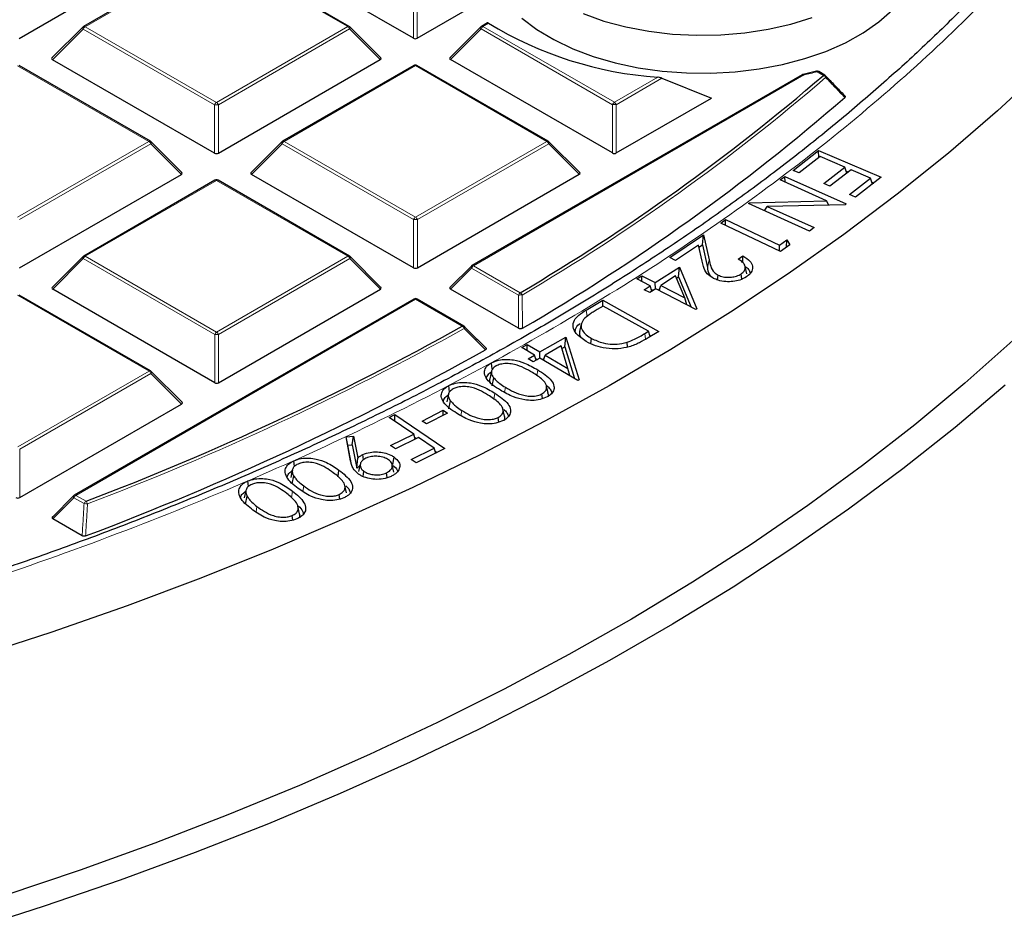
# Model space of a CAD drawing. Units: millimetres. Extents: x 0 to 440, y 0 to 297.
# Drawn here: x 334 to 352, y 168 to 185 of the extents above; entities that cross this region are included whole.
import ezdxf

# ---------------------------------------------------------------- set-up
doc = ezdxf.new("R2010")
doc.units = ezdxf.units.MM

msp = doc.modelspace()

# ---------------------------------------------------------------- linework, layer by layer
at = {"color": 7, "linetype": 'Continuous', "lineweight": 25}
for p, q in [((334.2403, 184.2525), (337.1994, 185.9623)), ((341.4435, 184.2545), (338.4815, 185.9627)), ((337.8124, 185.8553), (335.413, 184.4688)), ((340.2714, 184.4702), (337.8696, 185.8553)), ((341.5134, 184.2545), (342.3879, 184.7598)), ((342.7994, 184.5363), (342.6861, 184.4708)), ((335.4012, 184.4597), (334.8377, 183.896)), ((340.8467, 183.8977), (340.2832, 184.4611)), ((342.6743, 184.4618), (342.1108, 183.8981)), ((336.6366, 182.3698), (334.2348, 183.7549)), ((337.8087, 182.1541), (334.8468, 183.8623)), ((337.8787, 182.1542), (340.8377, 183.864)), ((341.4508, 183.757), (339.0514, 182.3705)), ((343.9097, 182.3719), (341.5079, 183.757)), ((345.0818, 182.1562), (342.1199, 183.8644)), ((348.5506, 183.585), (342.5147, 180.0971)), ((348.8092, 183.6499), (348.5666, 183.5913)), ((348.9664, 183.5781), (348.8521, 183.6441)), ((345.9863, 183.5217), (346.8906, 183.161)), ((345.1518, 182.1562), (346.8906, 183.161)), ((337.2119, 181.7973), (336.6484, 182.3607)), ((339.0396, 182.3614), (338.4761, 181.7977)), ((344.485, 181.7994), (343.9215, 182.3628)), ((348.3841, 181.8387), (348.8508, 182.2018)), ((348.8508, 182.2018), (349.9956, 181.7113)), ((348.8558, 182.0696), (348.8508, 182.2018)), ((348.8818, 182.0898), (348.4969, 181.7904)), ((349.331, 181.8975), (348.8818, 182.0898)), ((348.4969, 181.7904), (348.3841, 181.8387)), ((348.946, 181.598), (349.331, 181.8975)), ((349.4429, 181.8494), (349.058, 181.55)), ((349.3647, 181.7886), (349.331, 181.8975)), ((349.3535, 181.8247), (349.3907, 181.8088)), ((349.801, 181.6961), (349.4429, 181.8494)), ((334.2439, 180.0538), (337.2029, 181.7637)), ((337.816, 181.6566), (335.4166, 180.2701)), ((340.2749, 180.2715), (337.8732, 181.6566)), ((341.447, 180.0558), (338.4851, 181.764)), ((341.517, 180.0559), (344.476, 181.7657)), ((348.1472, 181.6624), (348.2352, 181.7275)), ((348.9928, 181.2815), (348.1472, 181.6624)), ((348.2352, 181.7275), (349.3537, 181.2236)), ((348.2386, 181.6212), (348.2352, 181.7275)), ((349.058, 181.55), (348.946, 181.598)), ((349.413, 181.3941), (349.801, 181.6961)), ((349.9956, 181.7113), (349.5258, 181.3457)), ((349.835, 181.5864), (349.801, 181.6961)), ((349.8236, 181.6233), (349.8616, 181.607)), ((347.566, 181.2323), (347.5852, 181.2465)), ((347.5852, 181.2465), (348.9928, 181.2815)), ((347.5875, 181.2227), (347.5852, 181.2465)), ((349.035, 181.2028), (348.9928, 181.2815)), ((349.5258, 181.3457), (349.413, 181.3941)), ((348.6845, 180.7284), (347.566, 181.2323)), ((347.8608, 181.0995), (347.9123, 181.1763)), ((349.3352, 181.2099), (347.9123, 181.1763)), ((347.9123, 181.1763), (348.7686, 180.7906)), ((349.0334, 181.2058), (349.0398, 181.2029)), ((349.3537, 181.2236), (349.3352, 181.2099)), ((347.0611, 180.8755), (347.1483, 180.9366)), ((348.1533, 180.3564), (347.0611, 180.8755)), ((347.1483, 180.9366), (348.1337, 180.4682)), ((347.1509, 180.8328), (347.1483, 180.9366)), ((348.7686, 180.7906), (348.6845, 180.7284)), ((346.133, 180.2435), (346.7471, 180.6562)), ((346.7257, 180.475), (346.7471, 180.6562)), ((346.7471, 180.6562), (346.8468, 180.2031)), ((348.1337, 180.4682), (348.2713, 180.5647)), ((348.2635, 180.4337), (348.2713, 180.5647)), ((348.2713, 180.5647), (348.3258, 180.4774)), ((346.6545, 180.4723), (346.2373, 180.1918)), ((346.7192, 180.1773), (346.6545, 180.4723)), ((346.6631, 180.433), (346.7257, 180.475)), ((346.7257, 180.475), (346.8168, 180.0609)), ((348.1363, 180.3644), (348.1337, 180.4682)), ((348.3258, 180.4774), (348.1533, 180.3564)), ((335.4048, 180.261), (334.8413, 179.6974)), ((340.8503, 179.699), (340.2868, 180.2624)), ((346.2373, 180.1918), (346.133, 180.2435)), ((347.3799, 180.2159), (347.4669, 180.2743)), ((342.5029, 180.0881), (342.1144, 179.6994)), ((345.865, 179.7856), (346.3046, 180.0687)), ((346.2888, 179.8924), (346.3046, 180.0687)), ((346.3046, 180.0687), (346.6263, 179.3064)), ((347.5372, 179.9434), (347.5072, 180.0812)), ((345.5281, 179.8529), (345.6202, 179.9123)), ((345.7729, 179.7263), (345.5281, 179.8529)), ((345.6202, 179.9123), (345.865, 179.7856)), ((345.6218, 179.8045), (345.6202, 179.9123)), ((346.2369, 179.9076), (345.9661, 179.7333)), ((346.4047, 179.5062), (346.2369, 179.9076)), ((346.2529, 179.8693), (346.2888, 179.8924)), ((346.2888, 179.8924), (346.5227, 179.3382)), ((347.0029, 179.8339), (347.0144, 179.9231)), ((347.4474, 179.8501), (347.4331, 179.9447)), ((337.8123, 177.9555), (334.8503, 179.6637)), ((337.8823, 177.9555), (340.8413, 179.6654)), ((343.3656, 178.9494), (342.1234, 179.6657)), ((345.6617, 179.6545), (345.7729, 179.7263)), ((345.7627, 179.6022), (345.6617, 179.6545)), ((345.874, 179.6739), (345.7627, 179.6022)), ((345.8031, 179.6282), (345.7729, 179.7263)), ((345.7936, 179.6592), (345.8255, 179.6427)), ((345.8667, 179.6692), (345.865, 179.7856)), ((346.6075, 179.2943), (345.874, 179.6739)), ((345.9159, 179.6522), (345.9478, 179.6728)), ((345.9381, 179.6407), (345.9661, 179.7333)), ((345.9661, 179.7333), (346.4047, 179.5062)), ((336.6402, 178.1711), (334.2384, 179.5563)), ((341.4543, 179.4843), (335.2452, 175.8964)), ((342.366, 178.9915), (341.5114, 179.4844)), ((344.6033, 179.2845), (344.9059, 179.4656)), ((344.9059, 179.4656), (345.9326, 178.8938)), ((344.9064, 179.3537), (344.9059, 179.4656)), ((346.4388, 179.3816), (346.4047, 179.5062)), ((344.912, 179.3571), (344.8019, 179.2913)), ((345.7417, 178.8949), (344.912, 179.3571)), ((346.6263, 179.3064), (346.6075, 179.2943)), ((344.5118, 179.0279), (344.4817, 178.8899)), ((345.6742, 178.8546), (345.7417, 178.8949)), ((345.7716, 178.7974), (345.7417, 178.8949)), ((343.7569, 178.5168), (344.2283, 178.7856)), ((344.2087, 178.6099), (344.2283, 178.7856)), ((344.2283, 178.7856), (344.4707, 178.0089)), ((344.6865, 178.6705), (344.6996, 178.7656)), ((345.9326, 178.8938), (345.7355, 178.7758)), ((345.7635, 178.8237), (345.7905, 178.8087)), ((343.426, 178.5967), (343.5244, 178.6527)), ((343.6585, 178.4608), (343.426, 178.5967)), ((343.5242, 178.5393), (343.5244, 178.6527)), ((343.5244, 178.6527), (343.7569, 178.5168)), ((344.1428, 178.6263), (343.8525, 178.4609)), ((344.2691, 178.2173), (344.1428, 178.6263)), ((344.157, 178.5805), (344.2087, 178.6099)), ((344.2087, 178.6099), (344.3885, 178.0338)), ((345.3589, 178.6058), (345.3507, 178.6946)), ((343.5392, 178.3929), (343.6585, 178.4608)), ((343.6348, 178.3369), (343.5392, 178.3929)), ((343.7541, 178.4048), (343.6348, 178.3369)), ((343.6872, 178.3667), (343.6585, 178.4608)), ((343.6775, 178.3984), (343.7098, 178.3796)), ((344.4507, 177.9975), (343.7541, 178.4048)), ((343.7567, 178.4033), (343.7569, 178.5168)), ((343.8009, 178.3774), (343.8325, 178.3955)), ((343.823, 178.3645), (343.8525, 178.4609)), ((343.8525, 178.4609), (344.2691, 178.2173)), ((344.3014, 178.0848), (344.2691, 178.2173)), ((337.2155, 177.5987), (336.652, 178.162)), ((342.872, 178.1658), (342.842, 178.028)), ((342.8854, 177.8956), (342.9129, 178.0428)), ((344.4707, 178.0089), (344.4507, 177.9975)), ((342.1044, 177.7849), (342.089, 177.9009)), ((342.0839, 177.7439), (342.0539, 177.6061)), ((343.8059, 177.6649), (343.7942, 177.7505)), ((334.2475, 175.8551), (337.2065, 177.565)), ((342.0933, 177.4774), (342.121, 177.6243)), ((343.1095, 177.3405), (343.0797, 177.4776)), ((341.0003, 177.3201), (341.1047, 177.3712)), ((341.449, 177.0149), (341.0003, 177.3201)), ((341.1022, 177.2508), (341.1047, 177.3712)), ((341.1047, 177.3712), (342.0202, 176.7488)), ((341.6049, 177.2506), (341.9885, 177.4509)), ((342.0672, 177.4006), (341.6837, 177.2002)), ((341.9873, 177.3588), (341.9885, 177.4509)), ((341.9885, 177.4509), (342.0672, 177.4006)), ((343.0056, 177.2343), (342.9943, 177.3191)), ((341.6837, 177.2002), (341.6049, 177.2506)), ((340.213, 176.9678), (340.3484, 176.975)), ((340.2964, 176.5277), (340.213, 176.9678)), ((340.2464, 176.8121), (340.213, 176.9678)), ((340.3218, 176.8161), (340.3484, 176.975)), ((340.3484, 176.975), (340.4285, 176.5793)), ((341.0265, 176.8078), (341.449, 177.0149)), ((341.5392, 176.9537), (341.1167, 176.7465)), ((341.4766, 176.923), (341.449, 177.0149)), ((341.4659, 176.9587), (341.5009, 176.9349)), ((341.8256, 176.759), (341.5392, 176.9537)), ((340.2464, 176.8121), (340.3218, 176.8161)), ((340.3133, 176.4591), (340.2464, 176.8121)), ((340.3218, 176.8161), (340.4082, 176.3896)), ((341.1167, 176.7465), (341.0265, 176.8078)), ((341.4031, 176.5519), (341.8256, 176.759)), ((342.0202, 176.7488), (341.4933, 176.4906)), ((341.8532, 176.667), (341.8256, 176.759)), ((340.4082, 176.3896), (340.4285, 176.5793)), ((340.5331, 176.5455), (340.5212, 176.6413)), ((341.8425, 176.7027), (341.8775, 176.6789)), ((339.2721, 176.4255), (339.2597, 176.528)), ((340.4731, 176.4669), (340.4431, 176.3291)), ((341.085, 176.3177), (341.055, 176.4557)), ((341.4933, 176.4906), (341.4031, 176.5519)), ((339.2303, 176.357), (339.2003, 176.2191)), ((339.2274, 176.105), (339.2559, 176.2507)), ((340.5251, 176.2404), (340.5398, 176.3348)), ((340.9634, 176.2192), (340.9527, 176.3061)), ((338.4289, 176.0562), (338.417, 176.1577)), ((340.2201, 175.9407), (340.1902, 176.0781)), ((335.2334, 175.8873), (334.8449, 175.4987)), ((338.3824, 175.9845), (338.3524, 175.8467)), ((338.3768, 175.734), (338.4055, 175.8795)), ((340.0979, 175.827), (340.0878, 175.91)), ((339.364, 175.5591), (339.3341, 175.6964)), ((339.2377, 175.4418), (339.2279, 175.525)), ((335.3892, 175.1563), (334.8539, 175.465))]:
    msp.add_line(p, q, dxfattribs=at)
at = {"color": 8, "linetype": 'Continuous', "lineweight": 18}
for p, q in [((337.841, 185.8525), (335.4416, 184.466)), ((340.2428, 184.4673), (337.841, 185.8525)), ((341.4435, 184.2545), (341.4432, 185.1376)), ((341.5132, 185.1377), (341.5134, 184.2545)), ((342.8191, 184.5283), (342.7147, 184.468)), ((335.4067, 184.4224), (334.8468, 183.8623)), ((337.8084, 183.0373), (335.4067, 184.4224)), ((335.4416, 184.466), (337.8434, 183.0808)), ((337.8434, 183.0808), (340.2428, 184.4673)), ((340.2778, 184.4238), (337.8784, 183.0373)), ((340.8377, 183.864), (340.2778, 184.4238)), ((342.6798, 184.4245), (342.1199, 183.8644)), ((345.0815, 183.0393), (342.6798, 184.4245)), ((342.7147, 184.468), (345.1165, 183.0829)), ((341.4794, 183.7542), (339.08, 182.3677)), ((343.8811, 182.369), (341.4794, 183.7542)), ((336.608, 182.367), (334.2063, 183.7521)), ((348.5791, 183.5822), (342.5433, 180.0943)), ((348.9379, 183.5753), (348.8235, 183.6412)), ((345.1165, 183.0829), (345.9111, 183.542)), ((345.9863, 183.5217), (345.1515, 183.0394)), ((337.8087, 182.1541), (337.8084, 183.0373)), ((337.8784, 183.0373), (337.8787, 182.1542)), ((345.0818, 182.1562), (345.0815, 183.0393)), ((345.1515, 183.0394), (345.1518, 182.1562)), ((334.2086, 180.9804), (336.608, 182.367)), ((336.6431, 182.3234), (334.2436, 180.9369)), ((337.2029, 181.7637), (336.6431, 182.3234)), ((339.045, 182.3241), (338.4851, 181.764)), ((341.4468, 180.939), (339.045, 182.3241)), ((339.08, 182.3677), (341.4817, 180.9825)), ((341.4817, 180.9825), (343.8811, 182.369)), ((343.9162, 182.3255), (341.5167, 180.939)), ((344.476, 181.7657), (343.9162, 182.3255)), ((337.8446, 181.6538), (335.4452, 180.2673)), ((340.2464, 180.2687), (337.8446, 181.6538)), ((341.447, 180.0558), (341.4468, 180.939)), ((341.5167, 180.939), (341.517, 180.0559)), ((335.4102, 180.2237), (334.8503, 179.6637)), ((337.812, 178.8386), (335.4102, 180.2237)), ((335.4452, 180.2673), (337.847, 178.8821)), ((337.847, 178.8821), (340.2464, 180.2687)), ((340.2814, 180.2251), (337.882, 178.8386)), ((340.8413, 179.6654), (340.2814, 180.2251)), ((346.8168, 180.0609), (346.8468, 180.2031)), ((342.5084, 180.0508), (342.1234, 179.6657)), ((343.3629, 179.5579), (342.5084, 180.0508)), ((342.5433, 180.0943), (343.3979, 179.6015)), ((336.6116, 178.1683), (334.2098, 179.5534)), ((341.4829, 179.4815), (335.2738, 175.8936)), ((342.3374, 178.9887), (341.4829, 179.4815)), ((344.6202, 179.1673), (344.6033, 179.2845)), ((337.8123, 177.9555), (337.812, 178.8386)), ((337.882, 178.8386), (337.8823, 177.9555)), ((345.6891, 178.7501), (345.6742, 178.8546)), ((343.7, 178.0819), (343.7157, 178.1906)), ((334.2122, 176.7818), (336.6116, 178.1683)), ((336.6466, 178.1248), (334.2472, 176.7383)), ((337.2065, 177.565), (336.6466, 178.1248)), ((343.1118, 177.7784), (343.1251, 177.8706)), ((342.9165, 177.6505), (342.933, 177.7622)), ((342.3132, 177.354), (342.3272, 177.4483)), ((334.2472, 176.7383), (334.2475, 175.8551)), ((339.423, 175.9679), (339.4387, 176.0666)), ((335.2388, 175.8501), (334.8539, 175.465)), ((335.4243, 175.7431), (335.2388, 175.8501)), ((335.2738, 175.8936), (335.4593, 175.7866)), ((339.2158, 175.8476), (339.2356, 175.9707)), ((338.5676, 175.5923), (338.5836, 175.692))]:
    msp.add_line(p, q, dxfattribs=at)
at = {"color": 7, "linetype": 'Continuous', "lineweight": 25, "flags": 128}
for points in [[(343.4256, 184.6204), (343.6989, 184.4151), (344.0102, 184.2287), (344.3558, 184.0636), (344.7312, 183.9218), (345.1317, 183.8052), (345.5523, 183.7153), (345.9878, 183.6531), (346.4325, 183.6194), (346.881, 183.6147), (347.3276, 183.639), (347.7667, 183.692), (348.1927, 183.7731), (348.6003, 183.8811), (348.9844, 184.0149), (349.3401, 184.1726), (349.663, 184.3524), (349.949, 184.5519), (350.1946, 184.7686)], [(344.5465, 184.7038), (344.9236, 184.5696), (345.3251, 184.4617), (345.7456, 184.3814), (346.1794, 184.3298), (346.6206, 184.3076), (347.0633, 184.3152), (347.5015, 184.3524), (347.9292, 184.4187), (348.3408, 184.5132), (348.7305, 184.6347)], [(352.971, 183.7132), (352.1178, 182.9265), (351.2226, 182.1555), (350.2863, 181.401), (349.3099, 180.6636), (348.2941, 179.9442), (347.2401, 179.2433), (346.1489, 178.5616), (345.0214, 177.8999), (343.8589, 177.2588), (342.6624, 176.6388), (341.433, 176.0406), (340.1721, 175.4648), (338.8807, 174.9119), (337.5601, 174.3824), (336.2117, 173.877), (334.8367, 173.3959), (333.4364, 172.9398)], [(352.3981, 178.729), (351.5235, 177.9489), (350.6072, 177.185), (349.65, 176.438), (348.6528, 175.7086), (347.6166, 174.9976), (346.5424, 174.3056), (345.4312, 173.6334), (344.2842, 172.9815), (343.1025, 172.3506), (341.8872, 171.7414), (340.6395, 171.1544), (339.3607, 170.5902), (338.0519, 170.0493), (336.7144, 169.5324), (335.3497, 169.0398), (333.9589, 168.572), (332.5435, 168.1296)], [(342.8869, 178.1954), (342.8848, 178.211), (342.8786, 178.2568), (342.8703, 178.3179)], [(352.2607, 177.9106), (351.3466, 177.1372), (350.3913, 176.3806), (349.3957, 175.6415), (348.3607, 174.9207), (347.2874, 174.2188), (346.1768, 173.5365), (345.03, 172.8744), (343.8481, 172.2333), (342.6322, 171.6137), (341.3836, 171.0162), (340.1033, 170.4415), (338.7927, 169.89), (337.453, 169.3623), (336.0855, 168.8589), (334.6916, 168.3803), (333.2726, 167.9269)], [(343.9042, 177.7683), (343.8893, 177.8369), (343.8744, 177.9054)], [(341.0707, 176.4565), (341.0757, 176.4884), (341.0827, 176.5337), (341.0922, 176.594)], [(340.064, 176.2329), (340.0665, 176.2487), (340.0736, 176.294), (340.0832, 176.3542)]]:
    msp.add_lwpolyline(points, dxfattribs=at)
at = {"color": 8, "linetype": 'Continuous', "lineweight": 18, "flags": 128}
for points in [[(335.4012, 184.4597), (335.3997, 184.4579), (335.398, 184.4538), (335.3974, 184.4488), (335.398, 184.443), (335.3998, 184.4365), (335.4027, 184.4296), (335.4067, 184.4224)], [(340.2778, 184.4238), (340.2818, 184.431), (340.2847, 184.4379), (340.2865, 184.4444), (340.2871, 184.4502), (340.2865, 184.4552), (340.2847, 184.4593), (340.2832, 184.4611)], [(342.6743, 184.4618), (342.6728, 184.4599), (342.6711, 184.4559), (342.6705, 184.4509), (342.6711, 184.445), (342.6729, 184.4386), (342.6758, 184.4317), (342.6798, 184.4245)], [(348.5791, 183.5822), (348.5764, 183.5858), (348.5738, 183.5885), (348.5712, 183.5904), (348.5688, 183.5913), (348.5666, 183.5912)], [(348.8092, 183.6499), (348.8093, 183.6499), (348.8118, 183.65), (348.8146, 183.6492), (348.8175, 183.6474), (348.8205, 183.6448), (348.8235, 183.6412)], [(336.6431, 182.3234), (336.647, 182.3306), (336.6499, 182.3376), (336.6517, 182.344), (336.6523, 182.3498), (336.6517, 182.3548), (336.6499, 182.3589), (336.6484, 182.3607)], [(339.0396, 182.3614), (339.0381, 182.3596), (339.0363, 182.3555), (339.0357, 182.3505), (339.0363, 182.3447), (339.0381, 182.3382), (339.041, 182.3313), (339.045, 182.3241)], [(343.9162, 182.3255), (343.9201, 182.3327), (343.923, 182.3396), (343.9248, 182.3461), (343.9254, 182.3519), (343.9248, 182.3569), (343.923, 182.361), (343.9215, 182.3628)], [(335.4048, 180.261), (335.4033, 180.2592), (335.4015, 180.2551), (335.4009, 180.2501), (335.4015, 180.2443), (335.4033, 180.2379), (335.4062, 180.2309), (335.4102, 180.2237)], [(340.2814, 180.2251), (340.2854, 180.2323), (340.2883, 180.2393), (340.29, 180.2457), (340.2906, 180.2515), (340.29, 180.2565), (340.2882, 180.2606), (340.2868, 180.2624)], [(342.5084, 180.0508), (342.5044, 180.058), (342.5015, 180.0649), (342.4997, 180.0714), (342.4991, 180.0772), (342.4997, 180.0822), (342.5014, 180.0863), (342.5029, 180.0881)], [(342.3778, 178.9825), (342.3793, 178.9806), (342.381, 178.9765), (342.3816, 178.9715), (342.3809, 178.9656), (342.379, 178.9591), (342.376, 178.9521), (342.3719, 178.9448)], [(336.6466, 178.1248), (336.6506, 178.132), (336.6535, 178.1389), (336.6553, 178.1453), (336.6559, 178.1511), (336.6553, 178.1562), (336.6535, 178.1602), (336.652, 178.162)], [(335.2388, 175.8501), (335.2349, 175.8573), (335.2319, 175.8642), (335.2301, 175.8706), (335.2295, 175.8764), (335.2301, 175.8814), (335.2319, 175.8855), (335.2334, 175.8873)]]:
    msp.add_lwpolyline(points, dxfattribs=at)
at = {"color": 8, "linetype": 'Continuous', "lineweight": 18}
for centre, radius, start, end in [((342.6982, 184.4463), 0.0273, 52.65945, 116.0866), ((335.489, 184.3921), 0.0877, 122.6649, 159.78618), ((335.4251, 184.4442), 0.0273, 52.65945, 116.0866), ((340.2596, 184.4438), 0.0289, 65.87059, 125.4964), ((340.1956, 184.3935), 0.0877, 20.24041, 57.38895), ((342.7621, 184.3942), 0.0877, 122.6649, 159.78618), ((341.4628, 183.7324), 0.0273, 52.65945, 116.0866), ((341.4961, 183.7307), 0.0289, 65.87059, 125.4964), ((348.5626, 183.5604), 0.0273, 52.65945, 116.0866), ((346.9255, 190.9589), 7.5599, 282.63537, 284.541), ((348.8403, 183.6177), 0.0289, 65.87059, 125.4964), ((348.9546, 183.5518), 0.0289, 65.87059, 125.4964), ((348.9076, 183.502), 0.0793, 25.4886, 67.50993), ((323.9084, 212.6331), 38.408, 300.55471, 310.74915), ((348.954, 183.5522), 0.0297, 327.42739, 32.58266), ((337.8907, 183.007), 0.0877, 122.6649, 159.78618), ((337.8436, 182.3138), 0.7244, 87.24726, 92.78522), ((337.7961, 183.007), 0.0877, 20.24041, 57.38895), ((345.1638, 183.009), 0.0877, 122.6649, 159.78618), ((345.1167, 182.3158), 0.7244, 87.24726, 92.78522), ((345.0692, 183.009), 0.0877, 20.24041, 57.38895), ((336.6248, 182.3435), 0.0289, 65.87059, 125.4964), ((336.5608, 182.2931), 0.0877, 20.24041, 57.38895), ((339.1273, 182.2938), 0.0877, 122.6649, 159.78618), ((339.0634, 182.3459), 0.0273, 52.65945, 116.0866), ((343.8979, 182.3455), 0.0289, 65.87059, 125.4964), ((343.8339, 182.2952), 0.0877, 20.24041, 57.38895), ((337.828, 181.6321), 0.0273, 52.65945, 116.0866), ((337.8614, 181.6303), 0.0289, 65.87059, 125.4964), ((341.5291, 180.9087), 0.0877, 122.6649, 159.78618), ((341.482, 180.2155), 0.7244, 87.24726, 92.78522), ((341.4345, 180.9087), 0.0877, 20.24041, 57.38895), ((335.4925, 180.1934), 0.0877, 122.6649, 159.78618), ((335.4286, 180.2456), 0.0273, 52.65945, 116.0866), ((340.2631, 180.2452), 0.0289, 65.87059, 125.4964), ((340.1991, 180.1948), 0.0877, 20.24041, 57.38895), ((342.5907, 180.0205), 0.0877, 122.6649, 159.78618), ((342.5268, 180.0726), 0.0273, 52.65945, 116.0866), ((341.4663, 179.4598), 0.0273, 52.65945, 116.0866), ((341.4996, 179.458), 0.0289, 65.87059, 125.4964), ((343.4453, 179.5276), 0.0877, 122.6649, 159.78618), ((343.4015, 178.8742), 0.6849, 87.32198, 93.22483), ((343.3522, 179.5276), 0.0869, 20.66084, 58.23624), ((316.6623, 225.1729), 52.8963, 290.84705, 299.08055), ((342.3542, 178.9652), 0.0289, 65.87059, 125.4964), ((342.2886, 178.9148), 0.0885, 19.81883, 56.53117), ((337.8943, 178.8083), 0.0877, 122.6649, 159.78618), ((337.8472, 178.1151), 0.7244, 87.24726, 92.78522), ((337.7997, 178.8083), 0.0877, 20.24041, 57.38895), ((336.6284, 178.1448), 0.0289, 65.87059, 125.4964), ((336.5644, 178.0944), 0.0877, 20.24041, 57.38895), ((335.3212, 175.8197), 0.0877, 122.6649, 159.78618), ((335.2572, 175.8719), 0.0273, 52.65945, 116.0866), ((335.5066, 175.7128), 0.0877, 122.6649, 159.78618), ((335.3294, 173.541), 2.2041, 85.9069, 87.53123), ((335.3873, 175.7132), 0.1028, 14.81013, 45.5621)]:
    msp.add_arc(centre, radius, start, end, dxfattribs=at)
at = {"color": 7, "linetype": 'Continuous', "lineweight": 25}
for centre, radius, start, end in [((346.3828, 190.3607), 6.835, 238.57403, 266.04231), ((335.4416, 184.4193), 0.0571, 120.02168, 135.00967), ((340.2428, 184.4207), 0.0571, 45.00656, 60.02704), ((342.7147, 184.4214), 0.0571, 120.02168, 135.00967), ((341.4794, 183.7075), 0.0571, 60.02704, 120.02168), ((323.8928, 212.6424), 38.3686, 300.55471, 310.74915), ((348.5791, 183.5355), 0.0571, 102.64178, 120.02168), ((348.8235, 183.5946), 0.0571, 60.02704, 104.54764), ((348.9379, 183.5286), 0.0571, 43.82134, 60.02704), ((323.9672, 212.3454), 38.6563, 300.24092, 311.00165), ((336.608, 182.3203), 0.0571, 45.00656, 60.02704), ((339.08, 182.321), 0.0571, 120.02168, 135.00967), ((343.8811, 182.3224), 0.0571, 45.00656, 60.02704), ((337.8446, 181.6071), 0.0571, 60.02704, 120.02168), ((335.4452, 180.2206), 0.0571, 120.02168, 135.00967), ((340.2464, 180.222), 0.0571, 45.00656, 60.02704), ((342.5433, 180.0477), 0.0571, 120.02168, 135.00967), ((341.4829, 179.4349), 0.0571, 60.02704, 120.02168), ((316.6541, 225.1693), 52.8421, 290.84705, 299.08055), ((342.3374, 178.942), 0.0571, 45.10102, 60.02704), ((316.7186, 224.8895), 53.1476, 290.6383, 299.33881), ((336.6116, 178.1216), 0.0571, 45.00656, 60.02704), ((335.2738, 175.8469), 0.0571, 120.02168, 135.00967)]:
    msp.add_arc(centre, radius, start, end, dxfattribs=at)
for centre, major_axis, ratio, start_param, end_param in [((341.4784, 184.2882), (0.0571, 0), 0.7452751, 4.0542815, 5.3723976), ((334.9051, 183.8826), (0.0738, 0), 0.4471652, 2.4828515, 3.8009676), ((340.7794, 183.8842), (0.0738, 0), 0.4471652, 5.6244442, 6.7036591), ((342.1782, 183.8846), (0.0738, 0), 0.4471652, 2.4828515, 3.8009676), ((337.8437, 182.1878), (0.0571, 0), 0.7452751, 4.0542815, 5.3723976), ((345.1168, 182.1899), (0.0571, 0), 0.7452751, 4.0542815, 5.3723976), ((337.1446, 181.7839), (0.0738, 0), 0.4471652, 5.6244442, 6.7036591), ((338.5434, 181.7843), (0.0738, 0), 0.4471652, 2.4828515, 3.8009676), ((344.4177, 181.7859), (0.0738, 0), 0.4471652, 5.6244442, 6.7036591), ((341.482, 180.0895), (0.0571, 0), 0.7452751, 4.0542815, 5.3723976), ((334.9086, 179.6839), (0.0738, 0), 0.4471652, 2.4828515, 3.8009676), ((340.7829, 179.6856), (0.0738, 0), 0.4471652, 5.6244442, 6.7036591), ((342.1817, 179.686), (0.0738, 0), 0.4471652, 2.4828515, 3.8009676), ((337.8472, 177.9892), (0.0571, 0), 0.7452751, 4.0542815, 5.3723976), ((337.1482, 177.5852), (0.0738, 0), 0.4471652, 5.6244442, 6.7036591), ((334.2125, 175.8888), (0.0571, 0), 0.7452751, 4.0542815, 5.3723976), ((334.9122, 175.4852), (0.0738, 0), 0.4471652, 2.4828515, 3.8009676)]:
    msp.add_ellipse(centre, major_axis=major_axis, ratio=ratio, start_param=start_param, end_param=end_param, dxfattribs=at)
at = {"color": 8, "linetype": 'Continuous', "lineweight": 18}
for points, knots in [([(343.8809, 219.4197), (344.5267, 219.0342), (345.8275, 218.2576), (347.6428, 217.0062), (349.3615, 215.6844), (350.9607, 214.2899), (352.4325, 212.8281), (353.764, 211.3043), (354.9443, 209.7254), (355.9632, 208.1004), (356.8135, 206.4369), (357.489, 204.7436), (357.9857, 203.0298), (358.3012, 201.305), (358.4354, 199.5785), (358.3899, 197.8591), (358.1682, 196.1572), (357.776, 194.4816), (357.2206, 192.8403), (356.5097, 191.2391), (355.6523, 189.6842), (354.6533, 188.1735), (353.5092, 186.6975), (352.2107, 185.2481), (350.752, 183.8257), (349.1343, 182.4385), (347.3591, 181.0936), (345.4311, 179.7998), (343.3571, 178.5654), (341.1474, 177.3995), (338.8115, 176.3087), (336.361, 175.2997), (333.8092, 174.3782), (331.1704, 173.5491), (328.4593, 172.816), (325.6907, 172.1814), (322.8827, 171.6475), (320.0514, 171.2147), (317.2125, 170.8816), (314.3781, 170.6486), (311.5617, 170.5048), (309.6906, 170.4868), (308.7617, 170.4778)], [0, 0, 0, 0, 0.0238204, 0.047981, 0.0724556, 0.0972161, 0.1222328, 0.1475313, 0.1729939, 0.1985843, 0.2242656, 0.25, 0.275734, 0.301415, 0.3270055, 0.3524683, 0.3777672, 0.4027835, 0.4275438, 0.4520184, 0.4761793, 0.5, 0.5238203, 0.547981, 0.5724556, 0.5972161, 0.6222328, 0.6475313, 0.6729939, 0.6985843, 0.7242656, 0.75, 0.775734, 0.801415, 0.8270055, 0.8524683, 0.8777672, 0.9027835, 0.9275438, 0.9520184, 0.9761794, 1, 1, 1, 1]), ([(349.3288, 183.1718), (349.2701, 183.233), (349.1536, 183.3545), (349.0369, 183.4759), (348.9791, 183.5362)], [0, 0, 0, 0, 0.5043543, 1, 1, 1, 1]), ([(343.3656, 178.9494), (343.3652, 179.0494), (343.3645, 179.2523), (343.3635, 179.4551), (343.3629, 179.5579)], [0, 0, 0, 0, 0.4932487, 1, 1, 1, 1]), ([(343.4335, 179.5583), (343.434, 179.4555), (343.4349, 179.2526), (343.4356, 179.0497), (343.4359, 178.9496)], [0, 0, 0, 0, 0.5067517, 1, 1, 1, 1]), ([(342.7595, 178.5587), (342.6958, 178.6222), (342.5667, 178.7509), (342.4374, 178.8796), (342.3719, 178.9448)], [0, 0, 0, 0, 0.4932483, 1, 1, 1, 1]), ([(335.3892, 175.1563), (335.3951, 175.2549), (335.4069, 175.4505), (335.4186, 175.6461), (335.4243, 175.7431)], [0, 0, 0, 0, 0.5043545, 1, 1, 1, 1]), ([(335.4867, 175.7395), (335.4809, 175.6425), (335.4692, 175.4469), (335.4574, 175.2513), (335.4514, 175.1527)], [0, 0, 0, 0, 0.4956457, 1, 1, 1, 1])]:
    msp.add_open_spline(points, degree=3, knots=knots, dxfattribs=at)
at = {"color": 7, "linetype": 'Continuous', "lineweight": 25}
for points, knots in [([(357.4423, 194.6641), (357.4048, 194.5157), (357.2947, 194.0791), (357.0607, 193.3574), (356.7432, 192.4991), (356.3754, 191.6439), (355.9603, 190.7927), (355.4973, 189.9466), (354.9866, 189.1069), (354.4286, 188.2745), (353.8234, 187.4506), (353.1941, 186.6642), (352.5231, 185.8883), (351.8366, 185.1508), (351.1116, 184.4255), (350.3785, 183.7382), (349.6116, 183.063), (348.8114, 182.4005), (347.9786, 181.7512), (347.1137, 181.1157), (346.2176, 180.4945), (345.2909, 179.888), (344.3344, 179.2969), (343.3488, 178.7216), (342.335, 178.1626), (341.2938, 177.6203), (340.2261, 177.0953), (339.1327, 176.5879), (338.0146, 176.0986), (336.8727, 175.6278), (335.7079, 175.1759), (334.5213, 174.7434), (333.3139, 174.3304), (332.0867, 173.9375), (330.8407, 173.5649), (329.5772, 173.213), (328.2973, 172.882), (327.0022, 172.5723), (325.693, 172.284), (324.3712, 172.0175), (323.0383, 171.773), (321.6958, 171.5507), (320.3457, 171.3507), (318.9904, 171.1733), (317.633, 171.0186), (316.2787, 170.8868), (314.9368, 170.7782), (313.6298, 170.6933), (312.4193, 170.6331), (311.3676, 170.5951), (310.4019, 170.5711), (309.5486, 170.5584), (308.9772, 170.557), (308.7373, 170.5564)], [0, 0, 0, 0, 0.011287, 0.0331947, 0.0551759, 0.0772244, 0.0993343, 0.1214996, 0.1437149, 0.1659753, 0.1882762, 0.2106136, 0.2306788, 0.2530135, 0.2730626, 0.2931075, 0.3131477, 0.3331841, 0.3532175, 0.3732485, 0.3932776, 0.4133053, 0.4333317, 0.453357, 0.4733814, 0.493405, 0.5134278, 0.5334495, 0.5534701, 0.5734892, 0.5935063, 0.6135211, 0.6335328, 0.6535406, 0.6735436, 0.6935404, 0.7135294, 0.7335087, 0.7534753, 0.7734258, 0.793355, 0.8132559, 0.8331177, 0.8529243, 0.8726487, 0.8922433, 0.9116146, 0.9305503, 0.9484419, 0.9635305, 0.9755788, 0.9897509, 1, 1, 1, 1]), ([(342.8191, 184.5283), (342.8165, 184.53), (342.8103, 184.5339), (342.803, 184.537), (342.8007, 184.5364), (342.7995, 184.5362)], [0, 0, 0, 0, 0.2654034, 0.6354465, 1, 1, 1, 1]), ([(345.9863, 183.5217), (345.9771, 183.5256), (345.9575, 183.5338), (345.93, 183.54), (345.9141, 183.5417), (345.9111, 183.542)], [0, 0, 0, 0, 0.414953, 0.8881075, 1, 1, 1, 1]), ([(348.9728, 183.5722), (349.0306, 183.5119), (349.1472, 183.3904), (349.2637, 183.269), (349.3225, 183.2077)], [0, 0, 0, 0, 0.4956455, 1, 1, 1, 1]), ([(349.3225, 183.2077), (349.3261, 183.2052), (349.3335, 183.2002), (349.3381, 183.1907), (349.3369, 183.1812), (349.3325, 183.1751), (349.3293, 183.1722), (349.3288, 183.1718)], [0, 0, 0, 0, 0.2496036, 0.5002155, 0.7330407, 0.9644199, 1, 1, 1, 1]), ([(346.9289, 179.8631), (346.8856, 179.8902), (346.7875, 179.9516), (346.7469, 180.0681), (346.7273, 180.1452), (346.7192, 180.1773)], [0, 0, 0, 0, 0.3163096, 0.7165354, 1, 1, 1, 1]), ([(346.8468, 180.2031), (346.8561, 180.1635), (346.8749, 180.0841), (346.9156, 179.9814), (346.9899, 179.9376), (347.0144, 179.9231)], [0, 0, 0, 0, 0.3987229, 0.8012072, 1, 1, 1, 1]), ([(347.4331, 179.9447), (347.454, 179.9612), (347.4939, 179.9929), (347.5145, 180.0506), (347.5032, 180.1083), (347.4582, 180.1661), (347.4071, 180.1986), (347.3799, 180.2159)], [0, 0, 0, 0, 0.2008347, 0.3842688, 0.5672473, 0.7692532, 1, 1, 1, 1]), ([(347.4669, 180.2743), (347.5154, 180.2439), (347.6007, 180.1906), (347.6475, 180.0889), (347.6388, 179.996), (347.5857, 179.9297), (347.5418, 179.8984), (347.5307, 179.8905)], [0, 0, 0, 0, 0.2856202, 0.5015849, 0.7174974, 0.9285441, 1, 1, 1, 1]), ([(347.4685, 180.1454), (347.4683, 180.1608), (347.4678, 180.2038), (347.4672, 180.2467), (347.4669, 180.2743)], [0, 0, 0, 0, 0.3582296, 1, 1, 1, 1]), ([(346.8168, 180.0609), (346.8229, 180.0205), (346.8308, 179.9687), (346.8601, 179.9198), (346.8666, 179.9089)], [0, 0, 0, 0, 0.7781091, 1, 1, 1, 1]), ([(347.508, 180.0775), (347.5316, 180.0616), (347.5819, 180.0277), (347.5934, 179.9835), (347.5995, 179.9601)], [0, 0, 0, 0, 0.4708707, 1, 1, 1, 1]), ([(347.5307, 179.8905), (347.4922, 179.8685), (347.4225, 179.8285), (347.2855, 179.8016), (347.1482, 179.8007), (347.0229, 179.8218), (346.9563, 179.8511), (346.9289, 179.8631)], [0, 0, 0, 0, 0.2391847, 0.4337198, 0.6276878, 0.8471314, 1, 1, 1, 1]), ([(347.0144, 179.9231), (347.0437, 179.9112), (347.1011, 179.888), (347.2055, 179.8802), (347.3075, 179.8897), (347.3848, 179.9148), (347.4211, 179.9373), (347.4331, 179.9447)], [0, 0, 0, 0, 0.2270344, 0.4461332, 0.657246, 0.8870036, 1, 1, 1, 1]), ([(344.6046, 178.7071), (344.5342, 178.7543), (344.4174, 178.8327), (344.3543, 178.974), (344.3706, 179.0926), (344.4671, 179.1975), (344.5554, 179.2539), (344.6033, 179.2845)], [0, 0, 0, 0, 0.2809626, 0.4661675, 0.6525204, 0.8116574, 1, 1, 1, 1]), ([(344.8019, 179.2913), (344.778, 179.2767), (344.7301, 179.2475), (344.6414, 179.1906), (344.5885, 179.1432), (344.5545, 179.1126)], [0, 0, 0, 0, 0.26305516, 0.52617024, 1, 1, 1, 1]), ([(344.5545, 179.1126), (344.534, 179.0784), (344.4946, 179.013), (344.524, 178.9121), (344.5956, 178.8292), (344.6659, 178.7862), (344.6996, 178.7656)], [0, 0, 0, 0, 0.280425, 0.5370739, 0.7780953, 1, 1, 1, 1]), ([(342.3724, 178.9856), (342.4379, 178.9203), (342.5671, 178.7915), (342.6962, 178.6628), (342.7598, 178.5993)], [0, 0, 0, 0, 0.5067513, 1, 1, 1, 1]), ([(343.4359, 178.9496), (343.4315, 178.9474), (343.4226, 178.9429), (343.4058, 178.94), (343.3895, 178.9407), (343.3758, 178.9441), (343.3688, 178.9477), (343.3656, 178.9494)], [0, 0, 0, 0, 0.2222328, 0.4457281, 0.6455481, 0.8355383, 1, 1, 1, 1]), ([(344.4028, 178.8937), (344.4035, 178.9076), (344.406, 178.9543), (344.4452, 179.0036), (344.4861, 179.0324), (344.4912, 179.036)], [0, 0, 0, 0, 0.2719838, 0.9088877, 1, 1, 1, 1]), ([(344.4879, 178.8891), (344.4843, 178.8821), (344.4684, 178.8508), (344.4848, 178.8187), (344.4976, 178.7937)], [0, 0, 0, 0, 0.2246323, 1, 1, 1, 1]), ([(344.6996, 178.7656), (344.7674, 178.7337), (344.8805, 178.6804), (345.0816, 178.6538), (345.2349, 178.663), (345.319, 178.6859), (345.3507, 178.6946)], [0, 0, 0, 0, 0.3645614, 0.6078878, 0.8521381, 1, 1, 1, 1]), ([(345.3507, 178.6946), (345.3972, 178.7127), (345.4795, 178.7448), (345.5832, 178.8014), (345.6439, 178.8368), (345.6742, 178.8546)], [0, 0, 0, 0, 0.39346593, 0.69632121, 1, 1, 1, 1]), ([(345.7355, 178.7758), (345.6827, 178.7454), (345.6032, 178.6997), (345.4875, 178.6436), (345.4215, 178.6218), (345.3883, 178.6108)], [0, 0, 0, 0, 0.4953017, 0.7460382, 1, 1, 1, 1]), ([(342.7598, 178.5993), (342.7636, 178.5967), (342.7712, 178.5915), (342.7761, 178.5818), (342.7746, 178.5724), (342.7686, 178.5646), (342.7624, 178.5606), (342.7595, 178.5587)], [0, 0, 0, 0, 0.2222316, 0.4457259, 0.6455415, 0.835533, 1, 1, 1, 1]), ([(345.3883, 178.6108), (345.3217, 178.5962), (345.1853, 178.5663), (344.9665, 178.5791), (344.7657, 178.6267), (344.6589, 178.68), (344.6046, 178.7071)], [0, 0, 0, 0, 0.2473174, 0.5069691, 0.7492476, 1, 1, 1, 1]), ([(342.8703, 178.3179), (342.9115, 178.336), (342.991, 178.371), (343.1379, 178.3855), (343.304, 178.3711), (343.5103, 178.3098), (343.639, 178.2351), (343.7157, 178.1906)], [0, 0, 0, 0, 0.15696646, 0.30306327, 0.44214147, 0.66747014, 1, 1, 1, 1]), ([(343.0335, 177.8178), (342.9861, 177.8482), (342.8914, 177.9087), (342.7844, 178.0106), (342.7345, 178.1145), (342.7482, 178.2094), (342.8014, 178.2763), (342.853, 178.3074), (342.8703, 178.3179)], [0, 0, 0, 0, 0.2156337, 0.4296721, 0.6230824, 0.7733619, 0.9239989, 1, 1, 1, 1]), ([(342.9545, 178.2625), (342.9318, 178.2466), (342.8874, 178.2156), (342.8652, 178.156), (342.8742, 178.0971), (342.8999, 178.061), (342.9129, 178.0428)], [0, 0, 0, 0, 0.2587697, 0.5054904, 0.7512074, 1, 1, 1, 1]), ([(343.6188, 178.1401), (343.57, 178.1688), (343.4721, 178.2265), (343.3223, 178.2869), (343.1756, 178.3087), (343.0617, 178.3018), (342.9897, 178.2801), (342.9596, 178.2651), (342.9545, 178.2625)], [0, 0, 0, 0, 0.269671, 0.5415601, 0.6933754, 0.8461962, 0.9737394, 1, 1, 1, 1]), ([(343.7157, 178.1906), (343.7634, 178.1604), (343.8584, 178.1004), (343.9687, 178.0013), (344.0214, 177.9001), (344.012, 177.808), (343.9622, 177.74), (343.9096, 177.7079), (343.8902, 177.696)], [0, 0, 0, 0, 0.2163782, 0.4311907, 0.6199912, 0.7664819, 0.913498, 1, 1, 1, 1]), ([(342.7814, 178.0365), (342.785, 178.0521), (342.7943, 178.0926), (342.834, 178.1311), (342.8666, 178.1505), (342.869, 178.1519)], [0, 0, 0, 0, 0.3669416, 0.9538443, 1, 1, 1, 1]), ([(342.8432, 178.0278), (342.8425, 178.0264), (342.8315, 178.0047), (342.8357, 177.98), (342.8476, 177.9597), (342.8478, 177.9595)], [0, 0, 0, 0, 0.0640308, 0.9905999, 1, 1, 1, 1]), ([(342.9129, 178.0428), (342.9288, 178.0249), (342.9605, 177.989), (343.0312, 177.9309), (343.0898, 177.8933), (343.1251, 177.8706)], [0, 0, 0, 0, 0.2845339, 0.5689679, 1, 1, 1, 1]), ([(343.7942, 177.7505), (343.8169, 177.7664), (343.8608, 177.7972), (343.8838, 177.8576), (343.8731, 177.9303), (343.7908, 178.0321), (343.6857, 178.0981), (343.6188, 178.1401)], [0, 0, 0, 0, 0.1362854, 0.2634777, 0.401884, 0.6193415, 1, 1, 1, 1]), ([(342.2328, 177.3966), (342.1864, 177.4275), (342.094, 177.4892), (341.9908, 177.5924), (341.9446, 177.6968), (341.9612, 177.7914), (342.0165, 177.8587), (342.0702, 177.8899), (342.089, 177.9009)], [0, 0, 0, 0, 0.2146052, 0.4276359, 0.6204615, 0.7696202, 0.9192592, 1, 1, 1, 1]), ([(342.1714, 177.8442), (342.1481, 177.8286), (342.1027, 177.7983), (342.0778, 177.7389), (342.0837, 177.6796), (342.1086, 177.6427), (342.121, 177.6243)], [0, 0, 0, 0, 0.257833, 0.5015535, 0.7515569, 1, 1, 1, 1]), ([(342.089, 177.9009), (342.1295, 177.9181), (342.2084, 177.9515), (342.3532, 177.9655), (342.5179, 177.9504), (342.727, 177.8875), (342.8552, 177.8095), (342.933, 177.7622)], [0, 0, 0, 0, 0.1517338, 0.2955911, 0.4340879, 0.6563852, 1, 1, 1, 1]), ([(342.834, 177.7129), (342.7864, 177.7423), (342.6908, 177.8012), (342.5436, 177.8634), (342.3983, 177.8877), (342.2883, 177.8828), (342.2125, 177.864), (342.1806, 177.8486), (342.1714, 177.8442)], [0, 0, 0, 0, 0.2682418, 0.5386808, 0.6891508, 0.840653, 0.9541605, 1, 1, 1, 1]), ([(343.8902, 177.696), (343.8485, 177.6777), (343.7676, 177.6422), (343.6184, 177.6269), (343.4489, 177.6412), (343.2392, 177.6996), (343.1097, 177.7741), (343.0335, 177.8178)], [0, 0, 0, 0, 0.1573781, 0.3059896, 0.4461027, 0.6747164, 1, 1, 1, 1]), ([(343.1251, 177.8706), (343.1745, 177.8421), (343.2738, 177.785), (343.4271, 177.7289), (343.5714, 177.7051), (343.6856, 177.711), (343.7586, 177.7325), (343.7891, 177.7479), (343.7942, 177.7505)], [0, 0, 0, 0, 0.269843, 0.5417317, 0.691535, 0.8430388, 0.9736311, 1, 1, 1, 1]), ([(343.8746, 177.9045), (343.8994, 177.8843), (343.9496, 177.8433), (343.9652, 177.7939), (343.9732, 177.769)], [0, 0, 0, 0, 0.4943351, 1, 1, 1, 1]), ([(341.992, 177.6101), (341.9938, 177.6235), (341.9994, 177.6632), (342.038, 177.7047), (342.0752, 177.727), (342.081, 177.7305)], [0, 0, 0, 0, 0.3014605, 0.8926135, 1, 1, 1, 1]), ([(342.9943, 177.3191), (343.0177, 177.3347), (343.0632, 177.3651), (343.0885, 177.4258), (343.0805, 177.4977), (343.0039, 177.6012), (342.9012, 177.6688), (342.834, 177.7129)], [0, 0, 0, 0, 0.1354686, 0.2644591, 0.4037547, 0.6105026, 1, 1, 1, 1]), ([(342.933, 177.7622), (342.9794, 177.7315), (343.072, 177.6702), (343.1786, 177.5697), (343.2282, 177.4677), (343.2157, 177.3754), (343.1632, 177.3072), (343.1088, 177.2752), (343.0882, 177.2631)], [0, 0, 0, 0, 0.21532166, 0.42907221, 0.61764286, 0.76414376, 0.91097651, 1, 1, 1, 1]), ([(343.9064, 177.7069), (343.9068, 177.7075), (343.9166, 177.7272), (343.9094, 177.7481), (343.9024, 177.7682)], [0, 0, 0, 0, 0.0318243, 1, 1, 1, 1]), ([(342.121, 177.6243), (342.1361, 177.6062), (342.1663, 177.5699), (342.235, 177.5106), (342.2924, 177.4718), (342.3272, 177.4483)], [0, 0, 0, 0, 0.2829137, 0.5659307, 1, 1, 1, 1]), ([(343.0966, 177.4638), (343.1165, 177.4466), (343.1598, 177.4092), (343.1721, 177.3647), (343.1788, 177.3407)], [0, 0, 0, 0, 0.4604303, 1, 1, 1, 1]), ([(343.0882, 177.2631), (343.0449, 177.245), (342.9616, 177.2102), (342.8105, 177.1971), (342.64, 177.214), (342.433, 177.2763), (342.3062, 177.3525), (342.2328, 177.3966)], [0, 0, 0, 0, 0.1602442, 0.30770968, 0.44783744, 0.68030282, 1, 1, 1, 1]), ([(342.3272, 177.4483), (342.3754, 177.4192), (342.4723, 177.3607), (342.6229, 177.3025), (342.766, 177.2766), (342.8754, 177.2807), (342.9519, 177.2991), (342.9845, 177.3145), (342.9943, 177.3191)], [0, 0, 0, 0, 0.268641, 0.5389687, 0.6878007, 0.8379002, 0.9512776, 1, 1, 1, 1]), ([(343.1055, 177.2656), (343.1079, 177.2697), (343.1217, 177.2937), (343.1144, 177.3192), (343.1084, 177.3404)], [0, 0, 0, 0, 0.1707918, 1, 1, 1, 1]), ([(339.2597, 176.528), (339.3023, 176.5434), (339.3865, 176.5739), (339.5342, 176.5813), (339.697, 176.5582), (339.8952, 176.4867), (340.0124, 176.4041), (340.0832, 176.3542)], [0, 0, 0, 0, 0.1519342, 0.3006443, 0.4373734, 0.6600606, 1, 1, 1, 1]), ([(340.4285, 176.5793), (340.4351, 176.5851), (340.4483, 176.5967), (340.4777, 176.6183), (340.5039, 176.6321), (340.5212, 176.6413)], [0, 0, 0, 0, 0.2530091, 0.5062181, 1, 1, 1, 1]), ([(340.5753, 176.5741), (340.5499, 176.5596), (340.5001, 176.5311), (340.4698, 176.4732), (340.4689, 176.4144), (340.4981, 176.3671), (340.5294, 176.3429), (340.5398, 176.3348)], [0, 0, 0, 0, 0.2293965, 0.4499784, 0.6597774, 0.886746, 1, 1, 1, 1]), ([(340.5212, 176.6413), (340.5628, 176.6571), (340.6428, 176.6875), (340.7838, 176.6929), (340.9164, 176.6761), (341.0211, 176.6398), (341.0724, 176.6067), (341.0922, 176.594)], [0, 0, 0, 0, 0.229845, 0.4420646, 0.6400116, 0.8616929, 1, 1, 1, 1]), ([(340.9877, 176.5451), (340.963, 176.5599), (340.9113, 176.5908), (340.8069, 176.6106), (340.7007, 176.6117), (340.6234, 176.5951), (340.5857, 176.5786), (340.5753, 176.5741)], [0, 0, 0, 0, 0.2294072, 0.4799741, 0.6910457, 0.9156952, 1, 1, 1, 1]), ([(341.0922, 176.594), (341.1262, 176.5641), (341.1856, 176.5119), (341.2028, 176.4218), (341.1717, 176.3424), (341.1112, 176.2805), (341.0559, 176.2517), (341.0364, 176.2415)], [0, 0, 0, 0, 0.2693513, 0.4707228, 0.6720947, 0.8844626, 1, 1, 1, 1]), ([(339.3383, 176.0191), (339.2959, 176.052), (339.2114, 176.1174), (339.1213, 176.2255), (339.0893, 176.3329), (339.1204, 176.4277), (339.1854, 176.4909), (339.2414, 176.5188), (339.2597, 176.528)], [0, 0, 0, 0, 0.2148459, 0.4280846, 0.6251661, 0.7758422, 0.9269052, 1, 1, 1, 1]), ([(339.3347, 176.468), (339.3095, 176.4534), (339.2605, 176.4252), (339.2276, 176.3669), (339.2264, 176.3074), (339.2462, 176.2694), (339.2559, 176.2507)], [0, 0, 0, 0, 0.25787102, 0.49966783, 0.75388317, 1, 1, 1, 1]), ([(339.9782, 176.3093), (339.9345, 176.3406), (339.8466, 176.4034), (339.7074, 176.4717), (339.5652, 176.5017), (339.4537, 176.5014), (339.3766, 176.4852), (339.3433, 176.4715), (339.3347, 176.468)], [0, 0, 0, 0, 0.2687118, 0.5395919, 0.6907577, 0.8428098, 0.9596845, 1, 1, 1, 1]), ([(340.4379, 176.2849), (340.402, 176.318), (340.3441, 176.3713), (340.312, 176.4566), (340.3016, 176.5039), (340.2964, 176.5277)], [0, 0, 0, 0, 0.446882, 0.7216407, 1, 1, 1, 1]), ([(340.4082, 176.3896), (340.4213, 176.4012), (340.441, 176.4186), (340.4609, 176.4359), (340.4676, 176.4417)], [0, 0, 0, 0, 0.6670038, 1, 1, 1, 1]), ([(340.9527, 176.3061), (340.9782, 176.3206), (341.0272, 176.3485), (341.0573, 176.405), (341.0592, 176.4631), (341.0311, 176.5115), (340.9986, 176.5367), (340.9877, 176.5451)], [0, 0, 0, 0, 0.2301205, 0.4426268, 0.6459504, 0.8813706, 1, 1, 1, 1]), ([(341.0686, 176.4431), (341.1035, 176.4158), (341.1467, 176.382), (341.153, 176.3414), (341.1543, 176.3335)], [0, 0, 0, 0, 0.8074763, 1, 1, 1, 1]), ([(338.417, 176.1577), (338.4591, 176.1722), (338.543, 176.201), (338.6891, 176.2067), (338.8509, 176.1824), (339.0492, 176.1078), (339.165, 176.0227), (339.2356, 175.9707)], [0, 0, 0, 0, 0.1479624, 0.2943485, 0.4310649, 0.6531466, 1, 1, 1, 1]), ([(339.1331, 176.2246), (339.1419, 176.2493), (339.1593, 176.2989), (339.2158, 176.3376), (339.2442, 176.357)], [0, 0, 0, 0, 0.4975601, 1, 1, 1, 1]), ([(339.2559, 176.2507), (339.2687, 176.232), (339.2942, 176.1945), (339.3546, 176.1324), (339.407, 176.0914), (339.4387, 176.0666)], [0, 0, 0, 0, 0.2832838, 0.5665642, 1, 1, 1, 1]), ([(340.0878, 175.91), (340.1131, 175.9246), (340.1617, 175.9528), (340.1946, 176.0111), (340.197, 176.0818), (340.1357, 176.1891), (340.0408, 176.2615), (339.9782, 176.3093)], [0, 0, 0, 0, 0.1358952, 0.2620692, 0.3973209, 0.6030198, 1, 1, 1, 1]), ([(340.0832, 176.3542), (340.1255, 176.3216), (340.2098, 176.2565), (340.3041, 176.1515), (340.3403, 176.0469), (340.3148, 175.9545), (340.2527, 175.8898), (340.1952, 175.8608), (340.1743, 175.8502)], [0, 0, 0, 0, 0.21536553, 0.4291759, 0.62056318, 0.76775656, 0.91550778, 1, 1, 1, 1]), ([(341.0364, 176.2415), (340.9897, 176.2242), (340.8993, 176.1906), (340.7428, 176.1839), (340.6031, 176.2065), (340.5019, 176.2432), (340.4541, 176.2744), (340.4379, 176.2849)], [0, 0, 0, 0, 0.2457353, 0.475615, 0.6773498, 0.8904693, 1, 1, 1, 1]), ([(340.5398, 176.3348), (340.5645, 176.3201), (340.6119, 176.2918), (340.7079, 176.271), (340.8076, 176.267), (340.8933, 176.2809), (340.9369, 176.2994), (340.9527, 176.3061)], [0, 0, 0, 0, 0.2288722, 0.4393656, 0.649217, 0.8726433, 1, 1, 1, 1]), ([(338.4818, 175.646), (338.4407, 175.6794), (338.3587, 175.7457), (338.2721, 175.8544), (338.2413, 175.9609), (338.2719, 176.0542), (338.3365, 176.1189), (338.3955, 176.1473), (338.417, 176.1577)], [0, 0, 0, 0, 0.2138394, 0.4262159, 0.6211115, 0.7683236, 0.915906, 1, 1, 1, 1]), ([(338.49, 176.0961), (338.4642, 176.0818), (338.4139, 176.054), (338.3806, 175.9963), (338.3774, 175.9369), (338.396, 175.8988), (338.4055, 175.8795)], [0, 0, 0, 0, 0.2575522, 0.5012757, 0.7469984, 1, 1, 1, 1]), ([(339.1294, 175.9271), (339.0869, 175.9589), (339.0014, 176.0228), (338.8653, 176.0929), (338.7249, 176.1263), (338.6139, 176.1278), (338.5345, 176.1136), (338.5001, 176.1), (338.49, 176.0961)], [0, 0, 0, 0, 0.2674392, 0.5369189, 0.6880323, 0.8403113, 0.9533162, 1, 1, 1, 1]), ([(340.1743, 175.8502), (340.132, 175.8349), (340.0481, 175.8044), (339.9002, 175.7955), (339.7341, 175.8172), (339.5294, 175.886), (339.4098, 175.9693), (339.3383, 176.0191)], [0, 0, 0, 0, 0.14987471, 0.29755866, 0.43577726, 0.66210567, 1, 1, 1, 1]), ([(339.4387, 176.0666), (339.4831, 176.0355), (339.5723, 175.9731), (339.7159, 175.9088), (339.8564, 175.8765), (339.9668, 175.8769), (340.0446, 175.8923), (340.078, 175.906), (340.0878, 175.91)], [0, 0, 0, 0, 0.2686741, 0.5390327, 0.6897185, 0.8423047, 0.9537036, 1, 1, 1, 1]), ([(340.2096, 176.0691), (340.2345, 176.0448), (340.2766, 176.0038), (340.2848, 175.9566), (340.2882, 175.9374)], [0, 0, 0, 0, 0.5920825, 1, 1, 1, 1]), ([(338.2859, 175.8503), (338.2857, 175.8513), (338.2813, 175.8773), (338.3124, 175.9223), (338.3593, 175.9562), (338.3794, 175.9706)], [0, 0, 0, 0, 0.0239386, 0.5828643, 1, 1, 1, 1]), ([(338.4055, 175.8795), (338.4176, 175.8606), (338.4419, 175.8228), (338.5011, 175.7597), (338.5524, 175.7176), (338.5836, 175.692)], [0, 0, 0, 0, 0.2812322, 0.5625093, 1, 1, 1, 1]), ([(339.2279, 175.525), (339.2537, 175.5393), (339.3032, 175.5668), (339.3382, 175.6252), (339.342, 175.6983), (339.281, 175.8063), (339.1885, 175.88), (339.1294, 175.9271)], [0, 0, 0, 0, 0.1352321, 0.2605239, 0.3985356, 0.6152683, 1, 1, 1, 1]), ([(339.2356, 175.9707), (339.2769, 175.9376), (339.3594, 175.8717), (339.4496, 175.7656), (339.484, 175.6618), (339.4589, 175.5712), (339.3976, 175.5053), (339.3374, 175.4757), (339.3133, 175.4639)], [0, 0, 0, 0, 0.2146538, 0.4278367, 0.6178306, 0.7608506, 0.9042101, 1, 1, 1, 1]), ([(338.5836, 175.692), (338.6269, 175.6603), (338.7136, 175.5968), (338.854, 175.5305), (338.9923, 175.4956), (339.1021, 175.4934), (339.1819, 175.5071), (339.2168, 175.5207), (339.2279, 175.525)], [0, 0, 0, 0, 0.2677144, 0.5370964, 0.687097, 0.8387358, 0.9487864, 1, 1, 1, 1]), ([(339.3462, 175.6977), (339.3751, 175.6689), (339.4203, 175.6235), (339.4292, 175.5718), (339.4324, 175.5531)], [0, 0, 0, 0, 0.6368411, 1, 1, 1, 1]), ([(339.3133, 175.4639), (339.272, 175.4495), (339.1896, 175.4208), (339.0441, 175.413), (338.8799, 175.4354), (338.6733, 175.5069), (338.5545, 175.5933), (338.4818, 175.646)], [0, 0, 0, 0, 0.1442638, 0.2878788, 0.4271355, 0.6496532, 1, 1, 1, 1]), ([(339.3616, 175.4901), (339.3673, 175.5076), (339.3748, 175.5309), (339.363, 175.553), (339.3601, 175.5585)], [0, 0, 0, 0, 0.753482, 1, 1, 1, 1]), ([(335.4514, 175.1527), (335.4464, 175.1511), (335.4364, 175.1479), (335.4193, 175.1472), (335.4036, 175.1498), (335.3941, 175.1536), (335.3898, 175.156), (335.3892, 175.1563)], [0, 0, 0, 0, 0.2496045, 0.5002171, 0.7330442, 0.9644217, 1, 1, 1, 1])]:
    msp.add_open_spline(points, degree=3, knots=knots, dxfattribs=at)

doc.saveas('drawing.dxf')
